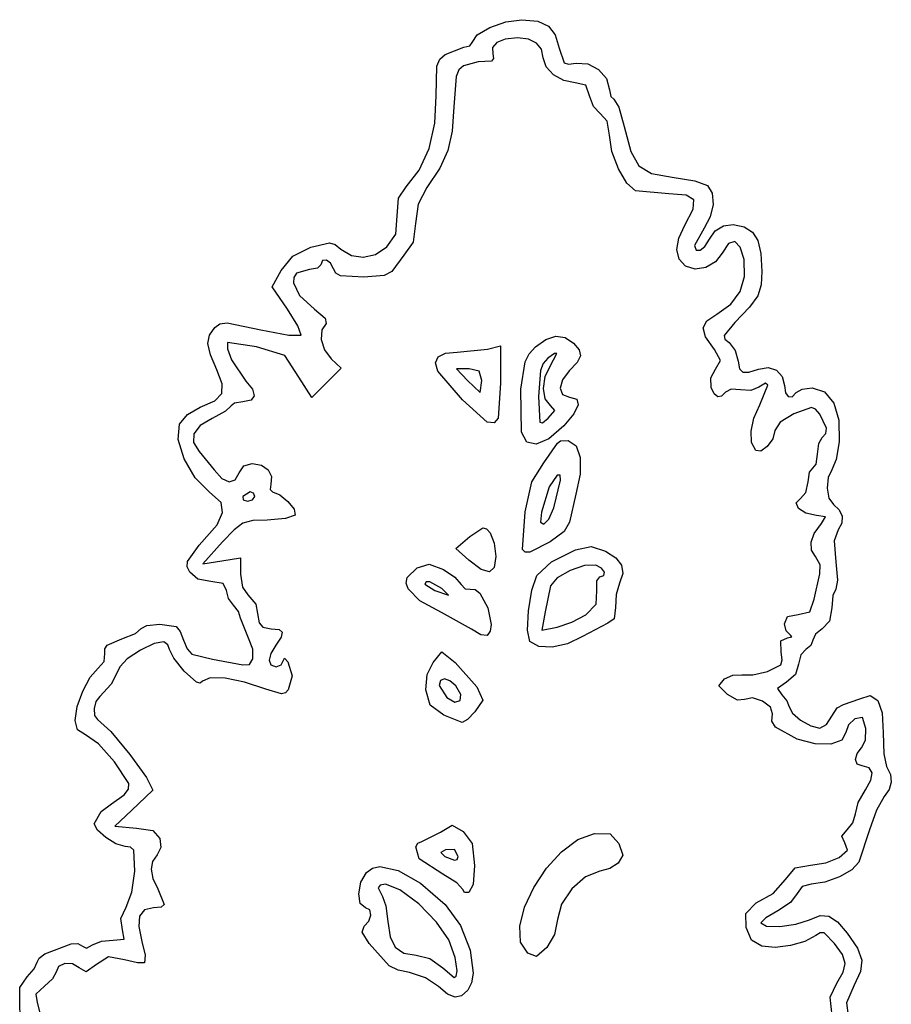
# Model space of a CAD drawing. Extents: x 21 to 88, y 2 to 131.
# Drawn here: x 25 to 77, y 72 to 131 of the extents above; entities that cross this region are included whole.
import ezdxf

# ---------------------------------------------------------------- set-up
doc = ezdxf.new("R2010")
doc.units = 0
doc.layers.add('LAYER_1', color=7, linetype='CONTINUOUS')

msp = doc.modelspace()

# ---------------------------------------------------------------- linework, layer by layer
at = {"layer": 'LAYER_1'}
for p, q in [((52.598185, 130.054656), (53.343782, 130.50172)), ((53.343782, 130.50172), (54.308279, 130.83953)), ((54.308279, 130.83953), (55.264087, 130.963628)), ((55.264087, 130.963628), (56.204458, 130.866841)), ((56.204458, 130.866841), (56.841966, 130.585534)), ((56.841966, 130.585534), (57.2463, 130.066151)), ((52.299077, 129.602792), (52.598185, 130.054656)), ((57.2463, 130.066151), (57.487148, 129.255132)), ((50.687724, 128.890522), (51.79743, 129.316422)), ((51.79743, 129.316422), (52.151718, 129.400543)), ((52.151718, 129.400543), (52.299077, 129.602792)), ((53.758586, 129.610999), (53.501206, 129.310785)), ((53.501206, 129.310785), (53.519095, 128.921572)), ((54.265022, 129.805241), (53.758586, 129.610999)), ((54.994299, 129.876544), (54.265022, 129.805241)), ((55.644977, 129.799598), (54.994299, 129.876544)), ((56.128108, 129.569044), (55.644977, 129.799598)), ((56.428863, 129.196297), (56.128108, 129.569044)), ((50.366881, 128.600422), (50.687724, 128.890522)), ((53.519095, 128.921572), (53.563241, 128.650632)), ((56.53241, 128.692771), (56.428863, 129.196297)), ((57.487148, 129.255132), (57.776117, 128.390035)), ((50.151197, 126.421078), (50.192886, 128.195127)), ((50.192886, 128.195127), (50.366881, 128.600422)), ((51.772953, 128.20804), (51.500809, 127.979331)), ((52.655047, 128.447955), (51.772953, 128.20804)), ((53.44005, 128.484728), (52.655047, 128.447955)), ((53.563241, 128.650632), (53.44005, 128.484728)), ((56.703339, 128.159191), (56.53241, 128.692771)), ((57.147897, 127.679333), (56.703339, 128.159191)), ((57.776117, 128.390035), (58.042961, 128.306001)), ((58.042961, 128.306001), (58.489619, 128.367307)), ((58.489619, 128.367307), (59.195088, 128.328545)), ((59.195088, 128.328545), (59.836723, 127.991305)), ((51.33239, 127.573265), (51.198774, 125.770849)), ((51.500809, 127.979331), (51.33239, 127.573265)), ((57.763743, 127.33294), (57.147897, 127.679333)), ((59.836723, 127.991305), (60.303281, 127.444345)), ((58.448535, 127.199755), (57.763743, 127.33294)), ((59.082616, 127.04937), (58.448535, 127.199755)), ((59.302833, 126.423535), (59.082616, 127.04937)), ((60.303281, 127.444345), (60.483521, 126.776422)), ((50.068068, 124.777658), (50.151197, 126.421078)), ((59.526205, 125.789543), (59.302833, 126.423535)), ((60.483521, 126.776422), (60.560479, 126.377783)), ((60.560479, 126.377783), (60.745503, 126.211977)), ((59.937833, 125.355272), (59.526205, 125.789543)), ((60.745503, 126.211977), (61.034598, 125.735286)), ((51.198774, 125.770849), (51.105871, 124.316767)), ((60.353207, 124.896769), (59.937833, 125.355272)), ((61.034598, 125.735286), (61.361763, 124.589199)), ((49.720802, 123.266018), (50.068068, 124.777658)), ((60.483521, 124.074138), (60.353207, 124.896769)), ((51.105871, 124.316767), (50.848746, 123.155097)), ((60.634817, 123.102196), (60.483521, 124.074138)), ((61.361763, 124.589199), (61.752367, 123.100032)), ((49.138947, 121.975278), (49.720802, 123.266018)), ((50.848746, 123.155097), (50.363104, 122.093375)), ((61.017249, 122.070864), (60.634817, 123.102196)), ((61.752367, 123.100032), (62.234941, 122.232532)), ((48.35205, 120.994561), (49.138947, 121.975278)), ((50.363104, 122.093375), (49.58465, 120.939141)), ((61.523638, 121.208497), (61.017249, 122.070864)), ((62.234941, 122.232532), (62.997843, 121.788325)), ((62.997843, 121.788325), (64.229432, 121.569036)), ((62.046804, 120.743452), (61.523638, 121.208497)), ((64.229432, 121.569036), (65.571115, 121.342374)), ((65.571115, 121.342374), (66.336839, 121.07574)), ((66.336839, 121.07574), (66.619255, 120.602299)), ((47.890679, 120.311392), (48.35205, 120.994561)), ((49.58465, 120.939141), (49.072361, 119.959555)), ((64.034382, 120.567533), (62.046804, 120.743452)), ((65.060042, 120.49588), (64.034382, 120.567533)), ((65.52896, 120.220862), (65.060042, 120.49588)), ((66.619255, 120.602299), (66.671637, 119.932555)), ((47.821822, 119.251477), (47.890679, 120.311392)), ((49.072361, 119.959555), (48.91241, 118.801114)), ((65.486708, 119.652388), (65.52896, 120.220862)), ((66.671637, 119.932555), (66.504402, 119.19421)), ((64.978856, 118.700369), (65.486708, 119.652388)), ((47.742795, 118.162311), (47.821822, 119.251477)), ((48.91241, 118.801114), (48.763971, 117.68283)), ((66.504402, 119.19421), (66.127966, 118.514967)), ((67.283589, 118.655619), (67.871316, 118.735284)), ((67.871316, 118.735284), (68.532993, 118.589643)), ((47.190832, 117.406186), (47.742795, 118.162311)), ((64.615507, 117.93258), (64.978856, 118.700369)), ((66.127966, 118.514967), (65.563521, 117.489129)), ((66.450642, 117.862502), (66.799977, 118.361181)), ((66.799977, 118.361181), (67.283589, 118.655619)), ((68.532993, 118.589643), (69.012586, 118.290077)), ((69.012586, 118.290077), (69.332655, 117.784258)), ((42.659625, 117.37825), (43.783282, 117.64112)), ((43.783282, 117.64112), (44.112236, 117.538979)), ((48.763971, 117.68283), (48.206855, 116.898644)), ((64.502787, 117.239926), (64.615507, 117.93258)), ((66.178728, 117.43278), (66.450642, 117.862502)), ((67.58428, 117.604117), (67.20242, 117.032988)), ((67.964474, 117.71959), (67.58428, 117.604117)), ((68.293669, 117.394019), (67.964474, 117.71959)), ((69.332655, 117.784258), (69.5158, 117.014919)), ((41.589383, 116.84239), (42.659625, 117.37825)), ((44.112236, 117.538979), (44.45482, 117.271036)), ((44.45482, 117.271036), (45.090416, 116.88716)), ((45.795953, 116.783586), (46.514927, 116.957526)), ((46.514927, 116.957526), (47.190832, 117.406186)), ((64.639875, 116.665128), (64.502787, 117.239926)), ((65.563521, 117.489129), (65.6577, 117.213489)), ((65.6577, 117.213489), (65.888592, 117.205574)), ((65.888592, 117.205574), (66.178728, 117.43278)), ((67.20242, 117.032988), (66.803893, 116.512728)), ((68.522531, 116.642015), (68.293669, 117.394019)), ((69.5158, 117.014919), (69.584621, 115.924789)), ((40.892775, 115.995922), (41.589383, 116.84239)), ((43.365793, 116.581949), (43.267966, 116.334199)), ((43.591596, 116.603702), (43.365793, 116.581949)), ((43.843859, 116.431424), (43.591596, 116.603702)), ((44.021065, 116.097078), (43.843859, 116.431424)), ((45.090416, 116.88716), (45.795953, 116.783586)), ((48.206855, 116.898644), (47.501299, 115.92949)), ((65.02595, 116.250908), (64.639875, 116.665128)), ((66.803893, 116.512728), (66.232218, 116.18162)), ((68.551015, 115.632369), (68.522531, 116.642015)), ((40.352032, 115.019883), (40.892775, 115.995922)), ((41.813293, 115.829288), (41.647069, 115.57883)), ((42.579067, 116.051977), (41.813293, 115.829288)), ((43.065602, 116.13488), (42.579067, 116.051977)), ((43.267966, 116.334199), (43.065602, 116.13488)), ((44.154913, 115.833686), (44.021065, 116.097078)), ((44.443528, 115.678868), (44.154913, 115.833686)), ((47.501299, 115.92949), (47.040343, 115.701348)), ((65.601526, 116.080676), (65.02595, 116.250908)), ((66.232218, 116.18162), (65.601526, 116.080676)), ((69.584621, 115.924789), (69.544804, 115.130466)), ((41.647069, 115.57883), (41.622075, 115.260434)), ((41.622075, 115.260434), (41.986145, 114.494234)), ((45.829087, 115.600453), (44.443528, 115.678868)), ((47.040343, 115.701348), (45.829087, 115.600453)), ((68.282118, 114.741533), (68.551015, 115.632369)), ((41.265822, 113.691733), (40.352032, 115.019883)), ((67.723565, 113.98489), (68.282118, 114.741533)), ((69.544804, 115.130466), (69.329927, 114.485605)), ((41.986145, 114.494234), (42.886235, 113.67951)), ((69.329927, 114.485605), (68.839137, 113.80007)), ((41.884507, 112.684054), (41.265822, 113.691733)), ((42.886235, 113.67951), (43.513734, 113.142889)), ((66.88308, 113.377818), (67.723565, 113.98489)), ((68.839137, 113.80007), (67.971585, 112.883727)), ((37.241787, 112.806221), (37.677321, 112.86509)), ((37.677321, 112.86509), (39.688852, 112.457748)), ((43.513734, 113.142889), (43.57166, 112.819692)), ((66.068296, 112.573866), (66.28568, 112.982353)), ((66.28568, 112.982353), (66.88308, 113.377818)), ((67.971585, 112.883727), (67.339136, 112.117544)), ((36.614426, 112.141162), (36.937185, 112.583735)), ((36.937185, 112.583735), (37.241787, 112.806221)), ((39.688852, 112.457748), (41.346343, 112.125892)), ((42.088791, 112.126397), (41.884507, 112.684054)), ((43.313963, 112.441825), (43.290793, 111.872526)), ((43.57166, 112.819692), (43.313963, 112.441825)), ((66.223728, 112.0432), (66.068296, 112.573866)), ((36.523884, 111.631237), (36.614426, 112.141162)), ((37.696326, 111.703301), (37.68309, 111.320186)), ((39.414951, 111.438503), (37.696326, 111.703301)), ((41.346343, 112.125892), (42.088791, 112.126397)), ((43.290793, 111.872526), (43.48247, 111.250872)), ((56.067091, 111.430547), (56.687866, 111.882163)), ((56.687866, 111.882163), (57.284497, 112.071478)), ((57.284497, 112.071478), (57.842325, 111.997035)), ((57.842325, 111.997035), (58.346696, 111.657375)), ((66.744774, 111.281198), (66.223728, 112.0432)), ((67.339136, 112.117544), (67.377475, 111.903113)), ((67.377475, 111.903113), (67.618697, 111.687598)), ((67.618697, 111.687598), (67.979064, 111.218469)), ((36.669598, 110.968091), (36.523884, 111.631237)), ((37.68309, 111.320186), (37.92628, 110.664517)), ((41.119882, 110.921057), (39.414951, 111.438503)), ((43.48247, 111.250872), (43.869316, 110.715943)), ((50.701831, 111.063194), (51.394066, 111.126297)), ((51.394066, 111.126297), (53.216299, 111.29457)), ((53.216299, 111.29457), (53.99241, 111.497019)), ((53.99241, 111.497019), (53.99241, 109.2756)), ((55.698766, 111.018439), (56.067091, 111.430547)), ((58.346696, 111.657375), (58.676929, 111.251395)), ((58.676929, 111.251395), (58.750792, 110.891391)), ((67.114718, 110.630188), (66.744774, 111.281198)), ((67.979064, 111.218469), (68.164967, 110.588167)), ((37.055606, 110.065856), (36.669598, 110.968091)), ((37.92628, 110.664517), (38.7782, 109.396416)), ((41.950205, 109.620766), (41.119882, 110.921057)), ((43.869316, 110.715943), (44.470664, 110.155701)), ((50.106775, 110.471665), (50.26464, 110.836938)), ((50.26464, 110.836938), (50.701831, 111.063194)), ((55.196051, 108.914829), (55.455415, 110.532823)), ((55.455415, 110.532823), (55.698766, 111.018439)), ((56.814633, 110.765383), (56.534122, 110.447722)), ((57.196699, 111.03854), (56.814633, 110.765383)), ((56.946769, 110.283037), (57.351036, 111.0311)), ((57.351036, 111.0311), (57.196699, 111.03854)), ((58.556022, 110.501273), (58.080354, 110.004952)), ((58.750792, 110.891391), (58.556022, 110.501273)), ((66.812408, 110.10198), (67.114718, 110.630188)), ((68.164967, 110.588167), (68.248482, 110.132346)), ((37.380247, 109.227238), (37.055606, 110.065856)), ((44.470664, 110.155701), (43.598149, 109.283186)), ((50.252517, 109.991513), (50.106775, 110.471665)), ((51.718661, 108.277765), (50.252517, 109.991513)), ((52.108772, 110.125312), (51.354019, 110.125312)), ((51.354019, 110.125312), (52.016855, 109.419756)), ((52.717491, 109.988799), (52.108772, 110.125312)), ((52.863521, 109.419756), (52.717491, 109.988799)), ((56.361463, 110.019466), (56.250188, 108.466627)), ((56.534122, 110.447722), (56.361463, 110.019466)), ((56.643905, 109.657289), (56.946769, 110.283037)), ((58.080354, 110.004952), (57.673136, 109.474937)), ((66.529683, 109.578906), (66.812408, 110.10198)), ((68.248482, 110.132346), (68.440156, 109.915541)), ((68.440156, 109.915541), (68.796375, 109.915431)), ((68.796375, 109.915431), (69.373521, 110.109691)), ((69.373521, 110.109691), (69.95114, 110.206532)), ((69.95114, 110.206532), (70.447485, 110.046595)), ((70.447485, 110.046595), (70.794903, 109.672684)), ((38.7782, 109.396416), (39.188311, 108.914269)), ((42.725631, 108.41067), (41.950205, 109.620766)), ((52.016855, 109.419756), (52.771604, 108.7142)), ((52.771604, 108.7142), (52.863521, 109.419756)), ((52.863521, 109.419756), (52.863521, 109.419756)), ((56.547069, 108.955881), (56.643905, 109.657289)), ((57.673136, 109.474937), (57.541162, 108.965809)), ((66.544879, 109.016647), (66.529683, 109.578906)), ((70.794903, 109.672684), (70.925744, 109.127602)), ((37.354785, 108.64507), (37.380247, 109.227238)), ((39.188311, 108.914269), (39.293434, 108.517658)), ((43.598149, 109.283186), (42.725631, 108.41067)), ((53.99241, 109.2756), (53.849915, 107.180327)), ((55.231098, 106.339595), (55.196051, 108.914829)), ((56.654989, 108.331025), (56.547069, 108.955881)), ((57.541162, 108.965809), (57.683239, 108.583009)), ((66.724365, 108.636175), (66.544879, 109.016647)), ((67.4121, 108.737066), (67.180419, 108.489149)), ((67.74989, 108.902223), (67.4121, 108.737066)), ((68.302418, 108.866025), (67.74989, 108.902223)), ((68.917141, 108.838761), (68.302418, 108.866025)), ((69.407337, 109.024487), (68.917141, 108.838761)), ((69.80273, 109.263788), (69.407337, 109.024487)), ((69.461905, 107.982658), (69.94502, 109.14321)), ((69.94502, 109.14321), (69.80273, 109.263788)), ((70.925744, 109.127602), (70.991043, 108.693127)), ((71.631299, 108.7142), (71.979448, 108.91352)), ((71.979448, 108.91352), (72.571554, 108.996423)), ((72.571554, 108.996423), (73.315426, 108.75037)), ((73.315426, 108.75037), (73.86425, 108.071858)), ((36.066897, 107.827515), (36.932556, 108.213709)), ((36.932556, 108.213709), (37.354785, 108.64507)), ((38.611299, 108.149756), (38.113001, 108.079444)), ((39.099214, 108.248761), (38.611299, 108.149756)), ((39.293434, 108.517658), (39.099214, 108.248761)), ((53.193397, 106.948994), (51.718661, 108.277765)), ((56.250188, 108.466627), (56.322867, 106.946372)), ((56.966392, 107.934934), (56.654989, 108.331025)), ((57.683239, 108.583009), (58.098171, 108.431978)), ((58.098171, 108.431978), (58.535164, 108.315046)), ((58.535164, 108.315046), (58.62108, 107.978024)), ((66.943693, 108.457931), (66.724365, 108.636175)), ((67.180419, 108.489149), (66.943693, 108.457931)), ((70.991043, 108.693127), (71.158671, 108.462838)), ((71.158671, 108.462838), (71.386225, 108.46158)), ((71.386225, 108.46158), (71.631299, 108.7142)), ((35.31524, 107.390595), (36.066897, 107.827515)), ((37.574133, 107.591813), (36.776855, 107.161978)), ((37.905744, 107.910395), (37.574133, 107.591813)), ((38.113001, 108.079444), (37.905744, 107.910395)), ((56.825281, 107.171616), (57.224218, 107.643608)), ((57.224218, 107.643608), (56.966392, 107.934934)), ((56.966392, 107.934934), (56.966392, 107.934934)), ((58.62108, 107.978024), (58.36006, 107.441579)), ((69.099908, 107.187635), (69.461905, 107.982658)), ((72.533184, 107.816869), (71.496281, 107.446947)), ((72.786099, 107.715199), (72.533184, 107.816869)), ((73.039526, 107.419255), (72.786099, 107.715199)), ((73.86425, 108.071858), (74.172898, 107.050358)), ((34.823513, 106.815802), (35.31524, 107.390595)), ((36.776855, 107.161978), (36.063258, 106.732412)), ((53.849915, 107.180327), (53.60738, 106.894191)), ((56.493697, 106.900841), (56.825281, 107.171616)), ((58.36006, 107.441579), (57.756247, 106.726377)), ((68.933669, 106.409152), (69.099908, 107.187635)), ((71.496281, 107.446947), (70.663575, 106.937908)), ((73.439093, 106.577753), (73.039526, 107.419255)), ((74.172898, 107.050358), (74.196242, 105.775342)), ((34.749607, 105.898907), (34.823513, 106.815802)), ((36.063258, 106.732412), (35.691634, 106.250662)), ((53.60738, 106.894191), (53.193397, 106.948994)), ((53.193397, 106.948994), (53.193397, 106.948994)), ((56.322867, 106.946372), (56.493697, 106.900841)), ((57.756247, 106.726377), (56.857739, 105.954138)), ((68.970669, 105.731467), (68.933669, 106.409152)), ((70.361299, 106.433719), (70.224613, 105.940289)), ((70.663575, 106.937908), (70.361299, 106.433719)), ((73.393855, 106.262002), (73.439093, 106.577753)), ((35.101101, 104.745012), (34.749607, 105.898907)), ((35.691634, 106.250662), (35.668592, 105.73346)), ((55.559922, 105.755349), (55.231098, 106.339595)), ((55.231098, 106.339595), (55.231098, 106.339595)), ((56.857739, 105.954138), (56.113883, 105.628662)), ((57.379077, 105.680216), (57.565608, 105.831007)), ((57.565608, 105.831007), (58.014077, 105.841052)), ((58.014077, 105.841052), (58.494669, 105.531281)), ((70.224613, 105.940289), (69.901559, 105.485704)), ((72.984202, 105.666088), (73.183521, 106.03309)), ((73.183521, 106.03309), (73.393855, 106.262002)), ((35.668592, 105.73346), (36.000744, 105.197537)), ((56.113883, 105.628662), (55.559922, 105.755349)), ((56.564253, 104.516535), (57.379077, 105.680216)), ((58.494669, 105.531281), (58.742493, 104.832906)), ((69.218384, 105.238835), (68.970669, 105.731467)), ((69.522647, 105.206405), (69.218384, 105.238835)), ((69.901559, 105.485704), (69.522647, 105.206405)), ((72.901299, 105.028656), (72.984202, 105.666088)), ((74.196242, 105.775342), (74.013574, 104.716)), ((35.763815, 103.611622), (35.101101, 104.745012)), ((36.000744, 105.197537), (36.886941, 104.088808)), ((58.742493, 104.832906), (58.743704, 103.839946)), ((72.818396, 104.442461), (72.901299, 105.028656)), ((74.013574, 104.716), (73.763618, 104.101409)), ((36.886941, 104.088808), (37.360942, 103.581591)), ((38.388414, 103.916424), (38.665747, 104.331578)), ((38.665747, 104.331578), (39.174104, 104.480868)), ((39.174104, 104.480868), (39.711817, 104.374491)), ((39.711817, 104.374491), (40.110162, 104.094345)), ((40.110162, 104.094345), (40.316779, 103.698902)), ((55.857013, 103.374687), (56.564253, 104.516535)), ((72.419758, 103.958807), (72.619077, 104.198646)), ((72.619077, 104.198646), (72.818396, 104.442461)), ((73.763618, 104.101409), (73.533923, 103.635491)), ((36.623569, 102.756242), (35.763815, 103.611622)), ((37.360942, 103.581591), (37.799381, 103.380322)), ((37.799381, 103.380322), (38.156969, 103.4902)), ((38.156969, 103.4902), (38.388414, 103.916424)), ((40.316779, 103.698902), (40.279306, 103.24664)), ((57.371288, 103.770498), (56.889108, 103.073525)), ((57.165336, 101.818146), (57.564503, 103.475682)), ((57.540165, 103.776567), (57.371288, 103.770498)), ((57.564503, 103.475682), (57.540165, 103.776567)), ((58.743704, 103.839946), (58.48446, 102.646424)), ((72.336855, 103.382174), (72.419758, 103.958807)), ((73.533923, 103.635491), (73.476624, 103.004485)), ((40.279306, 103.24664), (40.23397, 102.922397)), ((40.23397, 102.922397), (40.372366, 102.787535)), ((55.450768, 101.59161), (55.857013, 103.374687)), ((56.889108, 103.073525), (56.420314, 101.560469)), ((72.211878, 102.741949), (72.336855, 103.382174)), ((73.476624, 103.004485), (73.583841, 102.402951)), ((37.307767, 102.134964), (36.623569, 102.756242)), ((39.051289, 102.787535), (38.611299, 102.505312)), ((38.611299, 102.505312), (38.617359, 102.305993)), ((38.617359, 102.305993), (38.876865, 102.22309)), ((38.876865, 102.22309), (39.187608, 102.305993)), ((39.238845, 102.704632), (39.051289, 102.787535)), ((39.187608, 102.305993), (39.316855, 102.505312)), ((39.316855, 102.505312), (39.238845, 102.704632)), ((39.316855, 102.505312), (39.316855, 102.505312)), ((40.372366, 102.787535), (40.814228, 102.612246)), ((40.814228, 102.612246), (41.300671, 102.203753)), ((58.48446, 102.646424), (58.10835, 100.979853)), ((71.619126, 102.123755), (71.881738, 102.391058)), ((71.881738, 102.391058), (72.211878, 102.741949)), ((73.583841, 102.402951), (73.847695, 102.025447)), ((37.397346, 101.538981), (37.307767, 102.134964)), ((41.300671, 102.203753), (41.661121, 101.738118)), ((41.661121, 101.738118), (41.725001, 101.391401)), ((56.87418, 101.150175), (57.165336, 101.818146)), ((57.165336, 101.818146), (57.165336, 101.818146)), ((71.765058, 101.78706), (71.619126, 102.123755)), ((72.208517, 101.498705), (71.765058, 101.78706)), ((73.847695, 102.025447), (74.198975, 101.712584)), ((74.198975, 101.712584), (74.37163, 101.323827)), ((37.083354, 100.811979), (37.397346, 101.538981)), ((40.056559, 101.094201), (39.203599, 101.064373)), ((41.159128, 101.181504), (40.056559, 101.094201)), ((41.725001, 101.391401), (41.159128, 101.181504)), ((55.294468, 99.348996), (55.450768, 101.59161)), ((56.420314, 101.560469), (56.378461, 100.978723)), ((56.570819, 100.856162), (56.87418, 101.150175)), ((72.838485, 101.376424), (72.208517, 101.498705)), ((73.374654, 101.298986), (72.838485, 101.376424)), ((73.12905, 100.882535), (73.374654, 101.298986)), ((74.37163, 101.323827), (74.356006, 100.908605)), ((36.002451, 99.605205), (37.083354, 100.811979)), ((38.085608, 100.515366), (37.399211, 99.789268)), ((38.616843, 100.905914), (38.085608, 100.515366)), ((39.203599, 101.064373), (38.616843, 100.905914)), ((52.157966, 100.107897), (52.9284, 100.628907)), ((52.9284, 100.628907), (53.142561, 100.575412)), ((53.142561, 100.575412), (53.35741, 100.334231)), ((56.378461, 100.978723), (56.570819, 100.856162)), ((58.10835, 100.979853), (57.776221, 100.410962)), ((72.709962, 100.295362), (73.12905, 100.882535)), ((74.142448, 100.516346), (73.898395, 99.851049)), ((74.356006, 100.908605), (74.142448, 100.516346)), ((51.311299, 99.404763), (52.157966, 100.107897)), ((53.35741, 100.334231), (53.60656, 99.723176)), ((57.776221, 100.410962), (56.955744, 99.792649)), ((72.512165, 99.76929), (72.709962, 100.295362)), ((35.309439, 98.628783), (36.002451, 99.605205)), ((37.399211, 99.789268), (36.226623, 98.484334)), ((52.103147, 98.69726), (51.311299, 99.404763)), ((53.60656, 99.723176), (53.710188, 98.923594)), ((55.463949, 99.176121), (55.294468, 99.348996)), ((55.294468, 99.348996), (55.294468, 99.348996)), ((56.955744, 99.792649), (55.730568, 99.174611)), ((57.026038, 98.609701), (58.453951, 99.324369)), ((58.453951, 99.324369), (59.383783, 99.524401)), ((59.383783, 99.524401), (60.241327, 99.239059)), ((72.536276, 99.30783), (72.512165, 99.76929)), ((73.898395, 99.851049), (73.997366, 98.602789)), ((37.348406, 98.663715), (38.470188, 98.843095)), ((38.470188, 98.843095), (38.470188, 97.866005)), ((53.710188, 98.923594), (53.614722, 98.266244)), ((55.730568, 99.174611), (55.463949, 99.176121)), ((60.241327, 99.239059), (60.861949, 98.834235)), ((60.861949, 98.834235), (61.203526, 98.39555)), ((72.782913, 98.914492), (72.536276, 99.30783)), ((73.061361, 98.431356), (72.782913, 98.914492)), ((35.286038, 98.309693), (35.309439, 98.628783)), ((35.435817, 97.982428), (35.286038, 98.309693)), ((36.226623, 98.484334), (37.348406, 98.663715)), ((48.407863, 97.670146), (49.015088, 98.251411)), ((49.015088, 98.251411), (49.725716, 98.454586)), ((49.725716, 98.454586), (50.581831, 98.143232)), ((52.821151, 98.154478), (52.103147, 98.69726)), ((52.103147, 98.69726), (52.103147, 98.69726)), ((53.321693, 98.010339), (52.821151, 98.154478)), ((53.614722, 98.266244), (53.321693, 98.010339)), ((56.148227, 97.782177), (57.026038, 98.609701)), ((58.989629, 98.382905), (58.135905, 98.086553)), ((59.666547, 98.403667), (58.989629, 98.382905)), ((60.01353, 98.219025), (59.666547, 98.403667)), ((60.186492, 97.98816), (60.01353, 98.219025)), ((61.203526, 98.39555), (61.275025, 97.902785)), ((73.034898, 97.877128), (73.061361, 98.431356)), ((73.997366, 98.602789), (74.091324, 97.51596)), ((35.927445, 97.565284), (35.435817, 97.982428)), ((36.703632, 97.425312), (35.927445, 97.565284)), ((38.470188, 97.866005), (38.590415, 97.08798)), ((48.35753, 97.337867), (48.407863, 97.670146)), ((50.581831, 98.143232), (51.265071, 97.689894)), ((51.265071, 97.689894), (51.64446, 97.253225)), ((55.853431, 96.913064), (56.148227, 97.782177)), ((57.374279, 97.638526), (56.973653, 97.162739)), ((58.135905, 98.086553), (57.374279, 97.638526)), ((59.724957, 97.469072), (59.902132, 97.707535)), ((59.902132, 97.707535), (60.158377, 97.791015)), ((60.158377, 97.791015), (60.186492, 97.98816)), ((61.275025, 97.902785), (61.085411, 97.335718)), ((72.699886, 96.366979), (73.034898, 97.877128)), ((37.430481, 97.314114), (36.703632, 97.425312)), ((37.623521, 96.895423), (37.430481, 97.314114)), ((38.590415, 97.08798), (38.911239, 96.642089)), ((48.470435, 96.988168), (48.35753, 97.337867)), ((49.169117, 96.267545), (48.470435, 96.988168)), ((49.555713, 97.408453), (49.476855, 97.275108)), ((49.476855, 97.275108), (50.057388, 96.896778)), ((49.770842, 97.403236), (49.555713, 97.408453)), ((50.481247, 97.010954), (49.770842, 97.403236)), ((50.887966, 96.605511), (50.481247, 97.010954)), ((50.481247, 97.010954), (50.481247, 97.010954)), ((51.64446, 97.253225), (51.866985, 96.994426)), ((51.866985, 96.994426), (52.173084, 96.968728)), ((56.973653, 97.162739), (56.649058, 95.618244)), ((59.73616, 96.862384), (59.724957, 97.469072)), ((61.085411, 97.335718), (60.880309, 96.655235)), ((73.989393, 96.976765), (73.818885, 96.589037)), ((74.091324, 97.51596), (73.989393, 96.976765)), ((37.747876, 96.417987), (37.623521, 96.895423)), ((38.046855, 96.014201), (37.747876, 96.417987)), ((38.911239, 96.642089), (39.373731, 96.066564)), ((50.057388, 96.896778), (50.887966, 96.605511)), ((52.173084, 96.968728), (52.466826, 96.952791)), ((52.466826, 96.952791), (52.755947, 96.723124)), ((52.755947, 96.723124), (53.233563, 95.861416)), ((55.654658, 95.684587), (55.853431, 96.913064)), ((59.687328, 96.071356), (59.73616, 96.862384)), ((60.880309, 96.655235), (60.836243, 95.884151)), ((73.818885, 96.589037), (73.747966, 95.866365)), ((38.345834, 95.643933), (38.046855, 96.014201)), ((39.373731, 96.066564), (39.577484, 94.955868)), ((50.470221, 95.570345), (49.169117, 96.267545)), ((53.233563, 95.861416), (53.432398, 94.861247)), ((59.071301, 95.448967), (59.687328, 96.071356)), ((60.836243, 95.884151), (60.775701, 95.210592)), ((72.438261, 95.61197), (72.699886, 96.366979)), ((73.747966, 95.866365), (73.613803, 95.061835)), ((38.470188, 95.247079), (38.345834, 95.643933)), ((38.935787, 94.043094), (38.470188, 95.247079)), ((52.256952, 94.57565), (50.470221, 95.570345)), ((55.597364, 94.521315), (55.654658, 95.684587)), ((56.649058, 95.618244), (56.453391, 94.51673)), ((58.240384, 94.994172), (59.071301, 95.448967)), ((59.071301, 95.448967), (59.071301, 95.448967)), ((60.775701, 95.210592), (60.387888, 94.941404)), ((70.925744, 94.90883), (71.102706, 95.332418)), ((71.102706, 95.332418), (71.741532, 95.449757)), ((71.741532, 95.449757), (72.438261, 95.61197)), ((32.543521, 94.614419), (32.868703, 94.805737)), ((32.868703, 94.805737), (33.650524, 94.885312)), ((33.650524, 94.885312), (34.631651, 94.733988)), ((34.631651, 94.733988), (34.870812, 94.447101)), ((39.577484, 94.955868), (39.799991, 94.706719)), ((39.799991, 94.706719), (40.304633, 94.60309)), ((53.432398, 94.861247), (53.373042, 94.458502)), ((56.453391, 94.51673), (57.363318, 94.698716)), ((57.363318, 94.698716), (58.240384, 94.994172)), ((60.387888, 94.941404), (58.86684, 94.154233)), ((71.029372, 94.484987), (70.925744, 94.90883)), ((73.613803, 95.061835), (73.183521, 94.60309)), ((31.394942, 93.999403), (32.206126, 94.322014)), ((32.206126, 94.322014), (32.543521, 94.614419)), ((34.870812, 94.447101), (35.071976, 93.932522)), ((39.196527, 93.386343), (38.935787, 94.043094)), ((40.304633, 94.60309), (40.769442, 94.560433)), ((40.895914, 94.110931), (40.57788, 93.631927)), ((40.769442, 94.560433), (40.963152, 94.408406)), ((40.963152, 94.408406), (40.895914, 94.110931)), ((52.805356, 94.247037), (52.256952, 94.57565)), ((52.256952, 94.57565), (52.256952, 94.57565)), ((53.178916, 94.200258), (52.805356, 94.247037)), ((53.373042, 94.458502), (53.178916, 94.200258)), ((55.727005, 93.847818), (55.597364, 94.521315)), ((58.86684, 94.154233), (57.982694, 93.709815)), ((70.707625, 93.882434), (71.102133, 94.060927)), ((71.278521, 94.225556), (71.029372, 94.484987)), ((71.102133, 94.060927), (71.376207, 94.117936)), ((71.376207, 94.117936), (71.278521, 94.225556)), ((72.784883, 94.277178), (72.619077, 93.917801)), ((73.183521, 94.60309), (72.784883, 94.277178)), ((30.36892, 93.406017), (30.511874, 93.619727)), ((30.511874, 93.619727), (31.394942, 93.999403)), ((33.323916, 93.729165), (32.492677, 93.33678)), ((33.901166, 93.821284), (33.323916, 93.729165)), ((34.138246, 93.643286), (33.901166, 93.821284)), ((34.236855, 93.372469), (34.138246, 93.643286)), ((35.071976, 93.932522), (35.281342, 93.411449)), ((40.57788, 93.631927), (40.278425, 93.133254)), ((56.269726, 93.542648), (55.727005, 93.847818)), ((55.727005, 93.847818), (55.727005, 93.847818)), ((57.069306, 93.5013), (56.269726, 93.542648)), ((57.982694, 93.709815), (57.069306, 93.5013)), ((70.73863, 93.210326), (70.707625, 93.882434)), ((72.494723, 93.59944), (72.195744, 93.372141)), ((72.619077, 93.917801), (72.494723, 93.59944)), ((30.329788, 92.663136), (30.381296, 93.139291)), ((30.381296, 93.139291), (30.36892, 93.406017)), ((32.492677, 93.33678), (31.714522, 92.817981)), ((34.49312, 92.853944), (34.236855, 93.372469)), ((35.281342, 93.411449), (35.558174, 93.100537)), ((35.558174, 93.100537), (36.790633, 92.793456)), ((39.213164, 92.820616), (39.196527, 93.386343)), ((40.278425, 93.133254), (40.180301, 92.724051)), ((49.962223, 92.599964), (50.475856, 93.234273)), ((50.475856, 93.234273), (51.278189, 92.603159)), ((70.79956, 92.75418), (70.73863, 93.210326)), ((71.896764, 93.050202), (71.77241, 92.504294)), ((72.195744, 93.372141), (71.896764, 93.050202)), ((29.983275, 92.250009), (30.329788, 92.663136)), ((31.296523, 92.346625), (30.74797, 91.307762)), ((31.714522, 92.817981), (31.296523, 92.346625)), ((35.109249, 92.080402), (34.49312, 92.853944)), ((36.790633, 92.793456), (38.612358, 92.446966)), ((38.612358, 92.446966), (39.010256, 92.467096)), ((39.010256, 92.467096), (39.213164, 92.820616)), ((40.180301, 92.724051), (40.283211, 92.447133)), ((40.283211, 92.447133), (40.586855, 92.345312)), ((40.586855, 92.345312), (40.887103, 92.448941)), ((40.887103, 92.448941), (41.014509, 92.69809)), ((41.014509, 92.69809), (41.086145, 92.85684)), ((41.086145, 92.85684), (41.29241, 92.627535)), ((41.29241, 92.627535), (41.554251, 91.790513)), ((49.601495, 91.869742), (49.962223, 92.599964)), ((51.278189, 92.603159), (52.580376, 91.150096)), ((69.908595, 92.053399), (70.719109, 92.461688)), ((70.719109, 92.461688), (70.79956, 92.75418)), ((71.77241, 92.504294), (71.591142, 91.879965)), ((29.051571, 90.892138), (29.500146, 91.713895)), ((29.500146, 91.713895), (29.983275, 92.250009)), ((35.833605, 91.424062), (35.109249, 92.080402)), ((41.554251, 91.790513), (41.316117, 90.962898)), ((49.533279, 90.95604), (49.601495, 91.869742)), ((67.340528, 91.613434), (67.855076, 91.847919)), ((67.855076, 91.847919), (68.380215, 91.864087)), ((68.380215, 91.864087), (69.048908, 91.862235)), ((69.048908, 91.862235), (69.908595, 92.053399)), ((71.591142, 91.879965), (71.046092, 91.418337)), ((30.74797, 91.307762), (30.074077, 90.5674)), ((36.053507, 91.369451), (35.833605, 91.424062)), ((36.203215, 91.483767), (36.053507, 91.369451)), ((36.664802, 91.681529), (36.203215, 91.483767)), ((37.552654, 91.653361), (36.664802, 91.681529)), ((38.709955, 91.419366), (37.552654, 91.653361)), ((39.979885, 90.999646), (38.709955, 91.419366)), ((50.411427, 91.515814), (50.323521, 91.219926)), ((50.323521, 91.219926), (50.785155, 90.512883)), ((50.641255, 91.611069), (50.411427, 91.515814)), ((50.962175, 91.506545), (50.641255, 91.611069)), ((51.323356, 91.2031), (50.962175, 91.506545)), ((51.61928, 90.685653), (51.323356, 91.2031)), ((51.323356, 91.2031), (51.323356, 91.2031)), ((52.580376, 91.150096), (52.928145, 90.346542)), ((67.00848, 91.200569), (67.340528, 91.613434)), ((67.534104, 90.675381), (67.00848, 91.200569)), ((71.046092, 91.418337), (70.514797, 91.039778)), ((28.721131, 89.971669), (29.051571, 90.892138)), ((30.074077, 90.5674), (29.842123, 90.270717)), ((40.915211, 90.717406), (39.979885, 90.999646)), ((41.147671, 90.775142), (40.915211, 90.717406)), ((41.316117, 90.962898), (41.147671, 90.775142)), ((49.789719, 90.04459), (49.533279, 90.95604)), ((50.785155, 90.512883), (51.257908, 90.222211)), ((51.566707, 90.319246), (51.61928, 90.685653)), ((68.132732, 90.338122), (67.534104, 90.675381)), ((70.514797, 91.039778), (70.763869, 90.669212)), ((70.763869, 90.669212), (71.077512, 90.304243)), ((75.422212, 90.423334), (76.050099, 90.618831)), ((76.050099, 90.618831), (76.502274, 90.331615)), ((28.59241, 89.139418), (28.721131, 89.971669)), ((29.842123, 90.270717), (29.731304, 89.84573)), ((50.605744, 89.452972), (49.789719, 90.04459)), ((51.257908, 90.222211), (51.566707, 90.319246)), ((52.928145, 90.346542), (52.445624, 89.643399)), ((68.545498, 90.385228), (68.132732, 90.338122)), ((69.021425, 90.483474), (68.545498, 90.385228)), ((69.614036, 90.292979), (69.021425, 90.483474)), ((70.091362, 89.933075), (69.614036, 90.292979)), ((70.221433, 89.52309), (70.091362, 89.933075)), ((71.077512, 90.304243), (71.207966, 89.944327)), ((71.207966, 89.944327), (71.407258, 89.565782)), ((74.064949, 89.880278), (74.450366, 90.087535)), ((74.450366, 90.087535), (75.422212, 90.423334)), ((76.502274, 90.331615), (76.764087, 89.582942)), ((29.731304, 89.84573), (29.756594, 89.438186)), ((29.756594, 89.438186), (29.932966, 89.19383)), ((51.700761, 89.013255), (50.605744, 89.452972)), ((50.605744, 89.452972), (50.605744, 89.452972)), ((52.445624, 89.643399), (52.011198, 89.183648)), ((70.184239, 89.09756), (70.221433, 89.52309)), ((71.407258, 89.565782), (71.892037, 89.149989)), ((73.429191, 88.88368), (73.747966, 89.381979)), ((73.747966, 89.381979), (74.064949, 89.880278)), ((76.764087, 89.582942), (76.820886, 88.394066)), ((28.747003, 88.578164), (28.59241, 89.139418)), ((29.932966, 89.19383), (30.725918, 88.467017)), ((52.011198, 89.183648), (51.700761, 89.013255)), ((70.389104, 88.735035), (70.184239, 89.09756)), ((71.892037, 89.149989), (72.492655, 88.814389)), ((72.492655, 88.814389), (73.039467, 88.676424)), ((73.039467, 88.676424), (73.429191, 88.88368)), ((74.751317, 88.870116), (74.594633, 88.419551)), ((75.128027, 89.224251), (74.751317, 88.870116)), ((75.589128, 89.309999), (75.128027, 89.224251)), ((75.785489, 88.664378), (75.589128, 89.309999)), ((29.22741, 88.275665), (28.747003, 88.578164)), ((29.993409, 87.729721), (29.22741, 88.275665)), ((30.725918, 88.467017), (31.866912, 87.106674)), ((71.693905, 88.027456), (70.389104, 88.735035)), ((74.594633, 88.419551), (74.34563, 87.953902)), ((75.770171, 87.968091), (75.785489, 88.664378)), ((76.820886, 88.394066), (76.853014, 87.145339)), ((30.943364, 86.66951), (29.993409, 87.729721)), ((72.759853, 87.739552), (71.693905, 88.027456)), ((73.6889, 87.721135), (72.759853, 87.739552)), ((74.34563, 87.953902), (73.6889, 87.721135)), ((75.534317, 87.50762), (75.770171, 87.968091)), ((31.866912, 87.106674), (32.868647, 85.73428)), ((75.171677, 86.807987), (75.25714, 87.162928)), ((75.25714, 87.162928), (75.534317, 87.50762)), ((76.853014, 87.145339), (77.011465, 86.393429)), ((31.803379, 85.367618), (30.943364, 86.66951)), ((75.275393, 86.530618), (75.171677, 86.807987)), ((75.565754, 86.418646), (75.275393, 86.530618)), ((75.986743, 86.312199), (75.565754, 86.418646)), ((76.161994, 86.015912), (75.986743, 86.312199)), ((76.086876, 85.564363), (76.161994, 86.015912)), ((77.011465, 86.393429), (77.246168, 85.902193)), ((77.246168, 85.902193), (77.303383, 85.450498)), ((31.785856, 85.035934), (31.803379, 85.367618)), ((32.868647, 85.73428), (33.243825, 84.971317)), ((75.756759, 84.992131), (76.086876, 85.564363)), ((77.303383, 85.450498), (77.181663, 85.01853)), ((30.767003, 84.160868), (31.534622, 84.701975)), ((31.534622, 84.701975), (31.785856, 85.035934)), ((33.243825, 84.971317), (31.97356, 83.757)), ((75.334646, 84.240444), (75.756759, 84.992131)), ((77.181663, 85.01853), (76.879563, 84.586476)), ((30.146004, 83.697741), (30.767003, 84.160868)), ((75.159077, 83.56841), (75.334646, 84.240444)), ((76.879563, 84.586476), (76.413202, 83.771717)), ((29.730274, 82.972419), (30.146004, 83.697741)), ((31.97356, 83.757), (30.965594, 82.8225)), ((75.017127, 83.030046), (75.159077, 83.56841)), ((76.413202, 83.771717), (76.004457, 82.608646)), ((29.927522, 82.583705), (29.730274, 82.972419)), ((50.397881, 82.465449), (51.104109, 82.882716)), ((51.104109, 82.882716), (51.762493, 82.501726)), ((74.675842, 82.599744), (75.017127, 83.030046)), ((30.424386, 82.138835), (29.927522, 82.583705)), ((30.965594, 82.8225), (32.253053, 82.698912)), ((32.253053, 82.698912), (33.237506, 82.565265)), ((33.237506, 82.565265), (33.652409, 82.090074)), ((49.297683, 81.90309), (50.397881, 82.465449)), ((51.762493, 82.501726), (52.287085, 81.785864)), ((58.591061, 82.02914), (59.59013, 82.384172)), ((59.59013, 82.384172), (60.526796, 82.372073)), ((60.526796, 82.372073), (61.037061, 81.782353)), ((74.356365, 82.233607), (74.675842, 82.599744)), ((76.004457, 82.608646), (75.375194, 80.679753)), ((31.036194, 81.77287), (30.424386, 82.138835)), ((31.578276, 81.620868), (31.036194, 81.77287)), ((33.652409, 82.090074), (33.716047, 81.552068)), ((48.931829, 81.582511), (49.048526, 81.814761)), ((49.048526, 81.814761), (49.297683, 81.90309)), ((52.287085, 81.785864), (52.426184, 80.485175)), ((57.61418, 81.302289), (58.591061, 82.02914)), ((61.037061, 81.782353), (61.291031, 81.094187)), ((74.539664, 81.828211), (74.356365, 82.233607)), ((74.685588, 81.402188), (74.539664, 81.828211)), ((31.913606, 81.579582), (31.578276, 81.620868)), ((32.094775, 81.387227), (31.913606, 81.579582)), ((32.154317, 80.138329), (32.094775, 81.387227)), ((33.489787, 81.115704), (33.219889, 80.719512)), ((33.716047, 81.552068), (33.489787, 81.115704)), ((49.128398, 80.882668), (48.931829, 81.582511)), ((50.6956, 81.421038), (50.430857, 81.244999)), ((50.430857, 81.244999), (50.652635, 81.02147)), ((51.237581, 81.429725), (50.6956, 81.421038)), ((51.45241, 81.009386), (51.237581, 81.429725)), ((56.720136, 80.312645), (57.61418, 81.302289)), ((74.186164, 80.951005), (74.685588, 81.402188)), ((33.219889, 80.719512), (33.136749, 80.252853)), ((50.535188, 79.959711), (49.128398, 80.882668)), ((50.652635, 81.02147), (51.233492, 80.788731)), ((51.233492, 80.788731), (51.395309, 80.842277)), ((51.395309, 80.842277), (51.45241, 81.009386)), ((51.45241, 81.009386), (51.45241, 81.009386)), ((61.005435, 80.610718), (60.506886, 80.292976)), ((61.291031, 81.094187), (61.005435, 80.610718)), ((72.474768, 80.491979), (73.394459, 80.626818)), ((73.394459, 80.626818), (74.186164, 80.951005)), ((75.375194, 80.679753), (74.941507, 80.221762)), ((31.988984, 78.886476), (32.154317, 80.138329)), ((33.136749, 80.252853), (33.240506, 79.70891)), ((45.65444, 79.491633), (45.984758, 80.064009)), ((45.984758, 80.064009), (46.346197, 80.308506)), ((46.346197, 80.308506), (46.78881, 80.408136)), ((46.78881, 80.408136), (47.884103, 80.186401)), ((47.884103, 80.186401), (49.203733, 79.426014)), ((51.382296, 79.442119), (50.535188, 79.959711)), ((52.426184, 80.485175), (52.344485, 79.351894)), ((55.969579, 79.169237), (56.720136, 80.312645)), ((59.910734, 80.131531), (59.063122, 79.807661)), ((60.506886, 80.292976), (59.910734, 80.131531)), ((70.983173, 79.647096), (71.566253, 80.328894)), ((71.566253, 80.328894), (72.474768, 80.491979)), ((74.941507, 80.221762), (74.207295, 79.797188)), ((33.240506, 79.70891), (33.531299, 79.080868)), ((45.529738, 78.792553), (45.65444, 79.491633)), ((47.117773, 79.36309), (46.809808, 79.30746)), ((47.985253, 79.024347), (47.117773, 79.36309)), ((49.203733, 79.426014), (50.680792, 78.154186)), ((51.734633, 79.051613), (51.382296, 79.442119)), ((52.344485, 79.351894), (52.08741, 78.873158)), ((59.063122, 79.807661), (58.243091, 79.088514)), ((70.263755, 78.800429), (70.983173, 79.647096)), ((72.519946, 79.36309), (71.976461, 79.220037)), ((73.34322, 79.484731), (72.519946, 79.36309)), ((74.207295, 79.797188), (73.34322, 79.484731)), ((31.640557, 77.987426), (31.988984, 78.886476)), ((33.531299, 79.080868), (33.905365, 78.150483)), ((45.617382, 78.201194), (45.529738, 78.792553)), ((46.809808, 79.30746), (46.673749, 79.153611)), ((46.673749, 79.153611), (46.936668, 78.629499)), ((49.102199, 78.182336), (47.985253, 79.024347)), ((51.838261, 78.87544), (51.734633, 79.051613)), ((51.734633, 79.051613), (51.734633, 79.051613)), ((52.08741, 78.873158), (51.838261, 78.87544)), ((55.423156, 77.981091), (55.969579, 79.169237)), ((58.243091, 79.088514), (57.623968, 78.171182)), ((69.239965, 78.23958), (70.263755, 78.800429)), ((71.693038, 78.807824), (71.29186, 78.273262)), ((71.976461, 79.220037), (71.693038, 78.807824)), ((45.924106, 77.951979), (45.617382, 78.201194)), ((46.936668, 78.629499), (47.149813, 78.074085)), ((50.171907, 77.098388), (49.102199, 78.182336)), ((57.623968, 78.171182), (57.379077, 77.252754)), ((68.628465, 77.618709), (69.239965, 78.23958)), ((71.29186, 78.273262), (70.531231, 77.767775)), ((31.335474, 77.317479), (31.640557, 77.987426)), ((32.742451, 77.830192), (32.449688, 77.459971)), ((33.279272, 77.951979), (32.742451, 77.830192)), ((33.724347, 77.99114), (33.279272, 77.951979)), ((33.905365, 78.150483), (33.724347, 77.99114)), ((46.180152, 77.822344), (45.924106, 77.951979)), ((46.247776, 77.51439), (46.180152, 77.822344)), ((47.149813, 78.074085), (47.266219, 77.134774)), ((50.680792, 78.154186), (51.595646, 76.901066)), ((55.141518, 76.857235), (55.423156, 77.981091)), ((68.6398, 76.77612), (68.628465, 77.618709)), ((70.531231, 77.767775), (69.813259, 77.35785)), ((31.429198, 76.643673), (31.335474, 77.317479)), ((32.449688, 77.459971), (32.398464, 76.834025)), ((45.850277, 76.849241), (46.135108, 77.149547)), ((46.135108, 77.149547), (46.247776, 77.51439)), ((47.266219, 77.134774), (47.391145, 76.215782)), ((50.897674, 76.033833), (50.171907, 77.098388)), ((57.379077, 77.252754), (57.209631, 76.35641)), ((69.813259, 77.35785), (69.514633, 77.053042)), ((69.514633, 77.053042), (69.85028, 76.858278)), ((71.60964, 76.96919), (72.416139, 77.235956)), ((72.416139, 77.235956), (73.055517, 77.486192)), ((73.055517, 77.486192), (73.583889, 77.459143)), ((73.583889, 77.459143), (74.092143, 77.12296)), ((74.092143, 77.12296), (74.671168, 76.445796)), ((31.520388, 76.082407), (31.429198, 76.643673)), ((32.398464, 76.834025), (32.586261, 75.945063)), ((45.730064, 76.499622), (45.850277, 76.849241)), ((46.146342, 75.813474), (45.730064, 76.499622)), ((51.595646, 76.901066), (52.180141, 75.429212)), ((55.185312, 75.906697), (55.141518, 76.857235)), ((68.952605, 76.02843), (68.6398, 76.77612)), ((69.85028, 76.858278), (70.651484, 76.836812)), ((70.651484, 76.836812), (71.60964, 76.96919)), ((73.05785, 76.455789), (72.801562, 76.292981)), ((73.289952, 76.449008), (73.05785, 76.455789)), ((73.921047, 75.827009), (73.289952, 76.449008)), ((74.671168, 76.445796), (75.28503, 75.539942)), ((28.371704, 75.796532), (28.765617, 75.822862)), ((28.765617, 75.822862), (29.03183, 75.668172)), ((29.633426, 75.738386), (30.173368, 75.970067)), ((30.173368, 75.970067), (30.872862, 76.030243)), ((30.872862, 76.030243), (31.520388, 76.082407)), ((32.586261, 75.945063), (32.770086, 75.118184)), ((47.391145, 76.215782), (47.697093, 75.593858)), ((51.286256, 74.978772), (50.897674, 76.033833)), ((50.897674, 76.033833), (50.897674, 76.033833)), ((55.615188, 75.238503), (55.185312, 75.906697)), ((57.209631, 76.35641), (56.744077, 75.575905)), ((69.582256, 75.669143), (68.952605, 76.02843)), ((72.152151, 75.937298), (71.283261, 75.69231)), ((72.801562, 76.292981), (72.152151, 75.937298)), ((74.383776, 75.167564), (73.921047, 75.827009)), ((26.801568, 75.195614), (28.371704, 75.796532)), ((29.03183, 75.668172), (29.272159, 75.549744)), ((29.272159, 75.549744), (29.633426, 75.738386)), ((47.341233, 74.492341), (46.146342, 75.813474)), ((47.697093, 75.593858), (48.207398, 75.241138)), ((48.207398, 75.241138), (48.945396, 75.129757)), ((52.180141, 75.429212), (52.354145, 74.040797)), ((56.133737, 75.052346), (55.615188, 75.238503)), ((55.615188, 75.238503), (55.615188, 75.238503)), ((56.744077, 75.575905), (56.133737, 75.052346)), ((70.368695, 75.591699), (69.582256, 75.669143)), ((71.283261, 75.69231), (70.368695, 75.591699)), ((75.28503, 75.539942), (75.543976, 74.834417)), ((26.160629, 74.31455), (26.334633, 74.715926)), ((26.334633, 74.715926), (26.446075, 74.949037)), ((26.446075, 74.949037), (26.801568, 75.195614)), ((30.585546, 75.033467), (29.8713, 74.573663)), ((31.553142, 74.848393), (30.585546, 75.033467)), ((32.328486, 74.657917), (31.553142, 74.848393)), ((32.748759, 74.676477), (32.328486, 74.657917)), ((32.770086, 75.118184), (32.748759, 74.676477)), ((48.945396, 75.129757), (49.764955, 74.930695)), ((49.764955, 74.930695), (50.548015, 74.364317)), ((51.397521, 74.192957), (51.286256, 74.978772)), ((74.554873, 74.634708), (74.383776, 75.167564)), ((75.543976, 74.834417), (75.471343, 74.15585)), ((25.742282, 73.834504), (26.160629, 74.31455)), ((27.463521, 74.115569), (27.257882, 73.709692)), ((27.616889, 74.453166), (27.463521, 74.115569)), ((27.987443, 74.622509), (27.616889, 74.453166)), ((28.440859, 74.599708), (27.987443, 74.622509)), ((28.842812, 74.360873), (28.440859, 74.599708)), ((29.267239, 74.140164), (28.842812, 74.360873)), ((29.8713, 74.573663), (29.267239, 74.140164)), ((47.86712, 74.23023), (47.341233, 74.492341)), ((48.556748, 74.081857), (47.86712, 74.23023)), ((49.504069, 73.769467), (48.556748, 74.081857)), ((50.548015, 74.364317), (51.217417, 73.787392)), ((51.333162, 73.874518), (51.397521, 74.192957)), ((74.048383, 73.461976), (74.440891, 74.106745)), ((74.440891, 74.106745), (74.554873, 74.634708)), ((75.471343, 74.15585), (75.090469, 73.330875)), ((25.300551, 73.191027), (25.742282, 73.834504)), ((27.257882, 73.709692), (26.763475, 73.272969)), ((50.29145, 73.252465), (49.504069, 73.769467)), ((51.217417, 73.787392), (51.333162, 73.874518)), ((52.262171, 73.472309), (52.037525, 73.037996)), ((52.354145, 74.040797), (52.262171, 73.472309)), ((25.292087, 72.238593), (25.300551, 73.191027)), ((26.763475, 73.272969), (26.26065, 72.8025)), ((50.825337, 72.804448), (50.29145, 73.252465)), ((50.29145, 73.252465), (50.29145, 73.252465)), ((52.037525, 73.037996), (51.659698, 72.701965)), ((73.65215, 72.616442), (74.048383, 73.461976)), ((75.090469, 73.330875), (74.638111, 72.272333)), ((26.26065, 72.8025), (26.340141, 72.297239)), ((26.340141, 72.297239), (26.607679, 71.203968)), ((51.268528, 72.622532), (50.825337, 72.804448)), ((51.659698, 72.701965), (51.268528, 72.622532)), ((73.770098, 71.502211), (73.65215, 72.616442)), ((25.317471, 71.443721), (25.292087, 72.238593)), ((74.638111, 72.272333), (74.733122, 71.519172))]:
    msp.add_line(p, q, dxfattribs=at)

doc.saveas('drawing.dxf')
